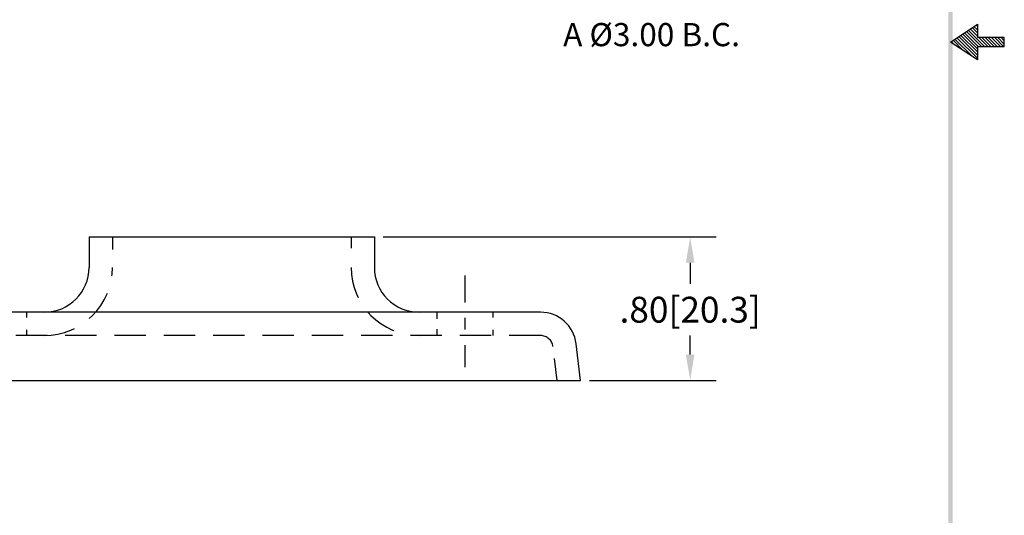
# Model space of a CAD drawing. Extents: x -0.5 to 7.8, y -1.9 to 8.9.
# Drawn here: x 2.3 to 7.8, y 0.8 to 3.6 of the extents above; entities that cross this region are included whole.
import ezdxf

# ---------------------------------------------------------------- set-up
doc = ezdxf.new("R2010")
doc.units = 0
doc.header["$LTSCALE"] = 0.7
doc.header["$MEASUREMENT"] = 0
doc.linetypes.add('CENTER', pattern=[2, 1.25, -0.25, 0.25, -0.25])
doc.linetypes.add('HIDDEN', pattern=[0.375, 0.25, -0.125])
doc.layers.get('0').update_dxf_attribs({"linetype": 'CONTINUOUS'})
doc.layers.get('DEFPOINTS').update_dxf_attribs({"linetype": 'CONTINUOUS'})
for name, color, linetype in [('CENTER', 2, 'CENTER'), ('DIM', 1, 'CONTINUOUS'), ('HIDDEN', 5, 'HIDDEN'), ('OBJ', 3, 'CONTINUOUS')]:
    doc.layers.add(name, color=color, linetype=linetype)
doc.styles.add('STD', font='txt')
doc.dimstyles.get("Standard").update_dxf_attribs({"dimtxt": 0.18, "dimasz": 0.18, "dimexe": 0.18, "dimexo": 0.0625, "dimgap": 0.09, "dimtad": 0, "dimtih": 1, "dimtoh": 1, "dimdec": 4, "dimzin": 0, "dimdsep": 46, "dimtxsty": 'STANDARD', "dimcen": 0.09, "dimadec": 0, "dimazin": 0, "dimtfac": 1, "dimtdec": 4, "dimtofl": 0, "dimtmove": 0, "dimatfit": 3, "dimfxl": 1, "dimtolj": 1, "dimtzin": 0, "dimarcsym": 0})

# ---------------------------------------------------------------- blocks, each defined once
blk = doc.blocks.new('*D2')
at = {"color": 0, "linetype": 'ByBlock'}
for p, q in [((4.4129, 1.9633), (6.2673, 1.9633)), ((6.1233, 1.8193), (6.1233, 1.7015)), ((6.1233, 1.3073), (6.1233, 1.4135)), ((5.5628, 1.1633), (6.2673, 1.1633))]:
    blk.add_line(p, q, dxfattribs=at)
for points in [[(6.0993, 1.8193), (6.1473, 1.8193), (6.1233, 1.9633)], [(6.0993, 1.3073), (6.1473, 1.3073), (6.1233, 1.1633)]]:
    blk.add_solid(points, dxfattribs=at)
at = {"layer": 'DEFPOINTS', "color": 0, "linetype": 'ByBlock'}
for p in [(4.3629, 1.9633), (6.1233, 1.9633), (5.5128, 1.1633)]:
    blk.add_point(p, dxfattribs=at)
at = {"color": 0, "linetype": 'ByBlock', "insert": (6.1233, 1.5575), "char_height": 0.144, "attachment_point": 5}
blk.add_mtext('\\A1;.80[20.3]', dxfattribs=at)
blk = doc.blocks.new('BAVWM')
at = {"color": 7}
for p, q in [((9.3799, 5.8904), (9.5299, 5.9904)), ((9.5299, 5.9764), (9.5215, 5.9848)), ((9.5299, 5.9904), (9.5299, 5.9154)), ((9.5299, 5.835), (9.4366, 5.9282)), ((9.5299, 5.8526), (9.4472, 5.9353)), ((9.5348, 5.8654), (9.4578, 5.9424)), ((9.5524, 5.8654), (9.4684, 5.9494)), ((9.5701, 5.8654), (9.479, 5.9565)), ((9.5299, 5.9233), (9.4896, 5.9636)), ((9.5299, 5.941), (9.5002, 5.9707)), ((9.5299, 5.9587), (9.5108, 5.9777)), ((9.5299, 5.7904), (9.3799, 5.8904)), ((9.3983, 5.8781), (9.3836, 5.8929)), ((9.4514, 5.8427), (9.3942, 5.8999)), ((9.5044, 5.8074), (9.4048, 5.907)), ((9.5299, 5.7996), (9.4154, 5.9141)), ((9.5299, 5.8173), (9.426, 5.9212)), ((9.6799, 5.9154), (9.5299, 5.9154)), ((9.5878, 5.8654), (9.5378, 5.9154)), ((9.6055, 5.8654), (9.5555, 5.9154)), ((9.6232, 5.8654), (9.5732, 5.9154)), ((9.6408, 5.8654), (9.5908, 5.9154)), ((9.6585, 5.8654), (9.6085, 5.9154)), ((9.6762, 5.8654), (9.6262, 5.9154)), ((9.6799, 5.8794), (9.6439, 5.9154)), ((9.6799, 5.8971), (9.6615, 5.9154)), ((9.6799, 5.9148), (9.6792, 5.9154)), ((9.6799, 5.8654), (9.6799, 5.9154)), ((9.5299, 5.8654), (9.6799, 5.8654)), ((9.5299, 5.8654), (9.5299, 5.7904))]:
    blk.add_line(p, q, dxfattribs=at)
blk.add_trace([(9.3674, 0.6529), (9.3924, 0.6279), (9.3674, 11.1279), (9.3924, 11.1529)], dxfattribs=at)

msp = doc.modelspace()

# ---------------------------------------------------------------- linework, layer by layer
at = {"layer": 'CENTER', "color": 7}
for p, q in [((4.8057, 2.1526), (4.8057, 2.0015)), ((4.8057, 1.9162), (4.8057, 1.8509)), ((4.8057, 1.7636), (4.8057, 1.6403))]:
    msp.add_line(p, q, dxfattribs=at)
at = {"layer": 'HIDDEN', "color": 7}
for p, q in [((2.8407, 2.3674), (2.8407, 2.2962)), ((4.1707, 2.3674), (4.1707, 2.3051)), ((2.3617, 1.9474), (2.3617, 1.9184)), ((4.6497, 1.9473), (4.6497, 1.9104)), ((4.9617, 1.9474), (4.9617, 1.9184)), ((5.227, 1.8174), (1.7842, 1.8174)), ((2.3617, 1.8488), (2.3617, 1.8174)), ((4.6497, 1.8528), (4.6497, 1.8172)), ((4.9617, 1.8488), (4.9617, 1.8174)), ((5.3197, 1.5674), (5.3047, 1.6891))]:
    msp.add_line(p, q, dxfattribs=at)
for centre, radius, start, end in [((2.4607, 2.1974), 0.38, 270, 0), ((4.5507, 2.1974), 0.38, 180, 270), ((5.227, 1.7474), 0.07, 7, 90)]:
    msp.add_arc(centre, radius, start, end, dxfattribs=at)
at = {"layer": 'OBJ', "color": 7}
for p, q in [((2.7107, 2.3674), (4.3007, 2.3674)), ((2.7107, 2.3674), (2.7107, 2.1974)), ((4.3007, 2.3674), (4.3007, 2.1974)), ((5.227, 1.9474), (1.7842, 1.9474)), ((5.4506, 1.5674), (5.4255, 1.7717)), ((1.5606, 1.5674), (5.4506, 1.5674))]:
    msp.add_line(p, q, dxfattribs=at)
for centre, radius, start, end in [((2.4607, 2.1974), 0.25, 270, 0), ((4.5507, 2.1974), 0.25, 180, 270), ((5.227, 1.7474), 0.2, 7, 90)]:
    msp.add_arc(centre, radius, start, end, dxfattribs=at)

# ---------------------------------------------------------------- block references
at = {"color": 7}
msp.add_blockref('BAVWM', (-1.8678, -2.4371), dxfattribs=at)

# ---------------------------------------------------------------- texts
at = {"layer": 'DIM', "color": 7, "style": 'STD'}
msp.add_text('A %%c3.00 B.C.', height=0.129175, dxfattribs=at).set_placement((5.3531, 3.43))

# ---------------------------------------------------------------- dimensions: what is measured, and where the dimension line sits
at = {"layer": 'DIM', "color": 7}
dim = msp.add_linear_dim(base=(6.0611, 2.3674), p1=(5.4506, 1.5674), p2=(4.3007, 2.3674), angle=90, dimstyle='STANDARD', override={"dimscale": 0.8, "dimdec": 2, "dimzin": 4, "dimatfit": 2}, dxfattribs=at)
dim.commit()
dim.dimension.update_dxf_attribs({"geometry": '*D2', "text_midpoint": (6.0611, 1.9615), "dimtype": 160, "insert": (-0.0622, 0.404)})

doc.saveas('drawing.dxf')
